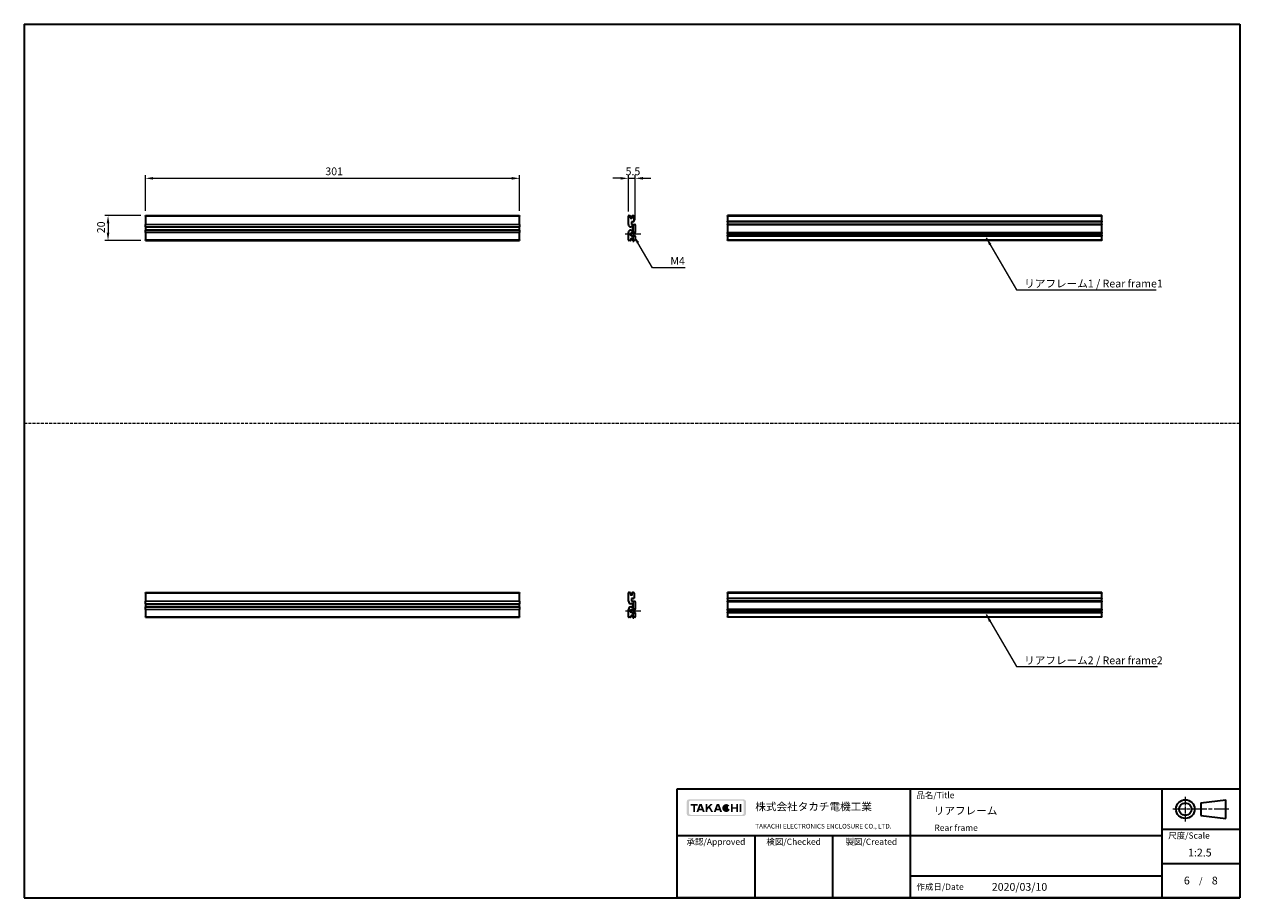
# Model space of a CAD drawing. Units: millimetres. Extents: x 14 to 9859, y 8 to 1132.
# Drawn here: x 6516 to 7493, y 8 to 710 of the extents above; entities that cross this region are included whole.
import ezdxf
from ezdxf.enums import TextEntityAlignment as Align

# ---------------------------------------------------------------- set-up
doc = ezdxf.new("R2010")
doc.units = ezdxf.units.MM
doc.linetypes.add('CHAIN', pattern=[0.3543, 0.2362, -0.0295, 0.0591, -0.0295])
doc.linetypes.add('DASH_DOT', pattern=[0.37, 0.24, -0.06, 0.01, -0.06])
for name, color, linetype, lineweight in [('Border (ISO)', 7, 'Continuous', 35), ('Dimension (ISO)', 7, 'Continuous', 18), ('Dimension (ISO) @ 1', 7, 'Continuous', 18), ('Sketch Geometry (ISO)', 7, 'Continuous', 18), ('Symbol (ISO)', 7, 'Continuous', 18), ('Symbol (ISO) @ 1', 7, 'Continuous', 18), ('Title (ISO)', 7, 'Continuous', 35), ('Visible (ISO)', 7, 'Continuous', 35), ('Visible Narrow (ISO)', 7, 'Continuous', 25)]:
    doc.layers.add(name, color=color, linetype=linetype, lineweight=lineweight)
doc.layers.add('Center Mark (ISO)', color=7, linetype='Continuous', lineweight=18, true_color=0x80ffff)
doc.layers.add('Hatch (ISO)', color=1, linetype='Continuous', lineweight=18, true_color=0xff0000)
doc.styles.add('Note Text (TK)', font='MS PGothic.ttf')
doc.styles.add('文字スタイル67', font='arial.ttf')
doc.dimstyles.new('Default - Method 1b (TK)', dxfattribs={"dimscale": 4, "dimtxt": 2.5, "dimasz": 2.5, "dimexe": 1, "dimexo": 1.5, "dimgap": 1, "dimtad": 1, "dimtoh": 1, "dimrnd": 1e-08, "dimdsep": 46, "dimtxsty": 'Note Text (TK)', "dimcen": 0.09, "dimdle": 5, "dimclrd": 100, "dimclre": 100, "dimclrt": 7, "dimadec": 1, "dimazin": 1, "dimtfac": 1, "dimtmove": 0, "dimatfit": 3, "dimfxl": 0, "dimtolj": 1, "dimlwd": -1, "dimlwe": -1, "dimarcsym": 0})
doc.dimstyles.new('Default - Method 1b (TK)$7', dxfattribs={"dimscale": 4, "dimtxt": 2.5, "dimasz": 2.5, "dimexe": 1, "dimexo": 1.5, "dimgap": 1, "dimtad": 1, "dimtoh": 1, "dimrnd": 1e-08, "dimdsep": 46, "dimtxsty": 'Note Text (TK)', "dimcen": 0.09, "dimdle": 5, "dimclrd": 256, "dimclre": 100, "dimclrt": 7, "dimadec": 1, "dimazin": 1, "dimtfac": 1, "dimtmove": 0, "dimatfit": 3, "dimfxl": 0, "dimtolj": 1, "dimlwd": -1, "dimlwe": -1, "dimarcsym": 0})

# ---------------------------------------------------------------- blocks, each defined once
blk = doc.blocks.new('図面枠 tk図枠')
at = {"layer": 'Border (ISO)'}
for p, q in [((14.5, 289), (405.5, 289)), ((14.5, 289), (14.5, 8)), ((405.5, 289), (405.5, 8)), ((14.5, 8), (405.5, 8))]:
    blk.add_line(p, q, dxfattribs=at)
blk = doc.blocks.new('表題欄 tk表題欄')
at = {"layer": 'Hatch (ISO)'}
h = blk.add_hatch(color=256, dxfattribs=at)
edge = h.paths.add_edge_path(flags=0)
edge.add_arc((95.58, 236.3), 0.596, 270, 360)
edge.add_line((96.17, 236.3), (96.17, 239.71))
edge.add_arc((95.58, 239.71), 0.596, 0, 90)
edge.add_line((95.58, 240.31), (79.14, 240.31))
edge.add_arc((79.14, 239.71), 0.596, 90, 180)
edge.add_line((78.54, 239.71), (78.54, 236.3))
edge.add_arc((79.14, 236.3), 0.596, 180, 270)
edge.add_line((79.14, 235.7), (95.58, 235.7))
edge = h.paths.add_edge_path()
edge.add_line((77.84, 239.96), (77.84, 236.05))
edge.add_arc((78.54, 236.05), 0.702, 180, 270)
edge.add_line((78.54, 235.35), (96.17, 235.35))
edge.add_arc((96.17, 236.05), 0.702, 270, 360)
edge.add_line((96.87, 236.05), (96.87, 239.96))
edge.add_arc((96.17, 239.96), 0.702, 0, 90)
edge.add_line((96.17, 240.66), (78.54, 240.66))
edge.add_arc((78.54, 239.96), 0.702, 90, 180)
for points in [[(79.07, 239.15), (79.07, 238.66), (79.92, 238.66), (79.92, 236.66), (80.51, 236.66), (80.51, 238.66), (81.36, 238.66), (81.36, 239.15)], [(85.68, 236.66), (84.94, 237.89), (84.42, 237.32), (84.42, 236.66), (83.9, 236.66), (83.9, 239.15), (84.42, 239.15), (84.42, 238.1), (85.39, 239.15), (86.11, 239.15), (85.32, 238.3), (86.3, 236.66)], [(92.09, 239.15), (92.09, 236.66), (92.61, 236.66), (92.61, 237.66), (93.77, 237.66), (93.77, 236.66), (94.29, 236.66), (94.29, 239.15), (93.77, 239.15), (93.77, 238.15), (92.61, 238.15), (92.61, 239.15)], [(94.84, 239.15), (94.84, 236.66), (95.36, 236.66), (95.36, 239.15)]]:
    blk.add_hatch(color=256, dxfattribs=at).paths.add_polyline_path(points)
h = blk.add_hatch(color=256, dxfattribs=at)
h.paths.add_polyline_path([(82.59, 237.71), (81.95, 237.71), (82.27, 238.58)], flags=0)
h.paths.add_polyline_path([(82.78, 237.2), (81.76, 237.2), (81.57, 236.66), (80.95, 236.66), (81.86, 239.15), (82.68, 239.15), (83.59, 236.66), (82.98, 236.66)])
h = blk.add_hatch(color=256, dxfattribs=at)
h.paths.add_polyline_path([(87.53, 237.71), (88.16, 237.71), (87.85, 238.58)], flags=0)
h.paths.add_polyline_path([(87.14, 236.66), (87.34, 237.2), (88.35, 237.2), (88.55, 236.66), (89.17, 236.66), (88.25, 239.15), (87.44, 239.15), (86.52, 236.66)])
h = blk.add_hatch(color=256, dxfattribs=at)
edge = h.paths.add_edge_path()
edge.add_arc((90.52, 237.9), 1.27, 38.5505, 336.582)
edge.add_line((91.69, 237.4), (91.17, 237.62))
edge.add_ellipse((90.52, 237.9), major_axis=(0, -0.8), ratio=0.867347, start_angle=124.651, end_angle=429.4109, ccw=False)
edge.add_line((91.09, 238.36), (91.52, 238.7))
at = {"layer": 'Title (ISO)'}
for p, q in [((74.71, 244.05), (255.71, 244.05)), ((74.71, 209.05), (74.71, 244.05)), ((149.71, 244.05), (149.71, 209.05)), ((230.71, 244.05), (230.71, 209.05)), ((255.71, 244.05), (255.71, 209.05)), ((243.21, 239.55), (251.21, 240.55)), ((243.21, 239.55), (243.21, 235.55)), ((251.21, 234.55), (251.21, 240.55)), ((243.21, 235.55), (251.21, 234.55)), ((230.71, 231.05), (255.71, 231.05)), ((74.71, 229.05), (230.71, 229.05)), ((99.71, 229.05), (99.71, 209.05)), ((124.71, 229.05), (124.71, 209.05)), ((230.71, 220.05), (255.71, 220.05)), ((149.71, 216.05), (230.71, 216.05)), ((255.71, 209.05), (74.71, 209.05))]:
    blk.add_line(p, q, dxfattribs=at)
at = {"layer": 'Title (ISO)', "color": 4, "linetype": 'CHAIN', "lineweight": 18, "ltscale": 8.88956, "true_color": 0x00ffff}
blk.add_line((238.21, 241.55), (238.21, 233.55), dxfattribs=at)
at = {"layer": 'Title (ISO)', "color": 4, "linetype": 'CHAIN', "lineweight": 18, "ltscale": 20.001633, "true_color": 0x00ffff}
blk.add_line((252.21, 237.55), (234.21, 237.55), dxfattribs=at)
at = {"layer": 'Title (ISO)'}
for radius in [3, 2]:
    blk.add_circle((238.21, 237.55), radius, dxfattribs=at)
at = {"layer": 'Title (ISO)', "color": 1, "true_color": 0xff0000, "char_height": 2, "line_spacing_factor": 1.5, "style": 'Note Text (TK)'}
for s, insert, attachment_point in [('\\fＭＳ Ｐゴシック|b0|i0;\\H2.0000;品名/Title', (151.71, 242.05), 4), ('\\fＭＳ Ｐゴシック|b0|i0;\\H2.0000;承認/Approved', (87.21, 227.05), 5), ('\\fＭＳ Ｐゴシック|b0|i0;\\H2.0000;検図/Checked', (112.21, 227.05), 5), ('\\fＭＳ Ｐゴシック|b0|i0;\\H2.0000;製図/Created', (137.21, 227.05), 5), ('\\fＭＳ Ｐゴシック|b0|i0;\\H2.0000;尺度/Scale', (232.71, 229.05), 4), ('\\fＭＳ Ｐゴシック|b0|i0;\\H2.0000;作成日/Date', (151.71, 212.55), 4)]:
    blk.add_mtext(s, dxfattribs=dict(at, insert=insert, attachment_point=attachment_point))
at = {"layer": 'Title (ISO)', "color": 7, "line_spacing_factor": 1.5, "style": 'Note Text (TK)'}
for s, insert, char_height, attachment_point in [('株式会社タカチ電機工業', (99.87, 238.05), 2.5, 4), ('\\fArial|b0|i0;\\H1.4986;TAKACHI ELECTRONICS ENCLOSURE CO., LTD.', (99.87, 232.05), 1.4986, 4), ('\\fＭＳ Ｐゴシック|b0|i0;\\H2.0000;/', (243.21, 214.55), 2, 5)]:
    blk.add_mtext(s, dxfattribs=dict(at, insert=insert, char_height=char_height, attachment_point=attachment_point))
at = {"layer": 'Title (ISO)', "color": 7}
for tag, p, height, style in [('<品名>_001', (157.52, 235.7), 2.5, 'Note Text (TK)'), ('<Title>_001', (157.49, 230.55), 2, '文字スタイル67'), ('<ページ_No.>_001', (237.95, 213.3), 2.5, 'Note Text (TK)'), ('<総ページ数>_001', (246.8, 213.3), 2.5, 'Note Text (TK)'), ('作成日_001', (175.59, 211.28), 2.5, 'Note Text (TK)')]:
    blk.add_attdef(tag, p, '', height=height, dxfattribs=dict(at, style=style))
at = {"layer": 'Title (ISO)', "color": 7, "style": 'Note Text (TK)'}
blk.add_attdef('<尺度>', text='', height=2.5, dxfattribs=at).set_placement((243.21, 223.55), align=Align.MIDDLE_CENTER)
blk = doc.blocks.new('*D120')
at = {"layer": 'Defpoints', "color": 0, "transparency": 16777216}
for p in [(6914.07, 586.22), (6613.07, 556.22), (6914.07, 556.22)]:
    blk.add_point(p, dxfattribs=at)
at = {"layer": 'Dimension (ISO)', "color": 100, "transparency": 16777216}
for p, q in [((6613.07, 559.97), (6613.07, 588.72)), ((6914.07, 559.97), (6914.07, 588.72)), ((6619.32, 586.22), (6907.82, 586.22))]:
    blk.add_line(p, q, dxfattribs=at)
for points in [[(6619.32, 587.26), (6619.32, 585.18), (6613.07, 586.22)], [(6907.82, 587.26), (6907.82, 585.18), (6914.07, 586.22)]]:
    blk.add_solid(points, dxfattribs=at)
at = {"layer": 'Dimension (ISO)', "color": 7, "transparency": 16777216, "insert": (6757.83, 591.84), "char_height": 6.25, "attachment_point": 4, "style": 'Note Text (TK)'}
blk.add_mtext('\\A1;301', dxfattribs=at)
blk = doc.blocks.new('*D121')
at = {"layer": 'Defpoints', "color": 0, "transparency": 16777216}
for p in [(6613.07, 556.22), (6583.07, 536.22), (6613.07, 536.22)]:
    blk.add_point(p, dxfattribs=at)
at = {"layer": 'Dimension (ISO)', "color": 100, "transparency": 16777216}
for p, q in [((6609.32, 556.22), (6580.57, 556.22)), ((6583.07, 549.97), (6583.07, 542.47)), ((6609.32, 536.22), (6580.57, 536.22))]:
    blk.add_line(p, q, dxfattribs=at)
for points in [[(6582.02, 549.97), (6584.11, 549.97), (6583.07, 556.22)], [(6582.02, 542.47), (6584.11, 542.47), (6583.07, 536.22)]]:
    blk.add_solid(points, dxfattribs=at)
at = {"layer": 'Dimension (ISO)', "color": 7, "transparency": 16777216, "insert": (6577.44, 542.06), "char_height": 6.25, "attachment_point": 4, "rotation": 90, "style": 'Note Text (TK)'}
blk.add_mtext('\\A1;20', dxfattribs=at)
blk = doc.blocks.new('*D122')
at = {"layer": 'Defpoints', "color": 0, "transparency": 16777216}
for p in [(7007.07, 586.22), (7001.57, 555.72), (7007.07, 548.72)]:
    blk.add_point(p, dxfattribs=at)
at = {"layer": 'Dimension (ISO)', "color": 100, "transparency": 16777216}
for p, q in [((7001.57, 559.47), (7001.57, 588.72)), ((7007.07, 552.47), (7007.07, 588.72)), ((6995.32, 586.22), (6989.07, 586.22)), ((7001.57, 586.22), (7007.07, 586.22)), ((7013.32, 586.22), (7019.57, 586.22))]:
    blk.add_line(p, q, dxfattribs=at)
for points in [[(6995.32, 587.26), (6995.32, 585.18), (7001.57, 586.22)], [(7013.32, 587.26), (7013.32, 585.18), (7007.07, 586.22)]]:
    blk.add_solid(points, dxfattribs=at)
at = {"layer": 'Dimension (ISO)', "color": 7, "transparency": 16777216, "insert": (6999.31, 591.84), "char_height": 6.25, "attachment_point": 4, "style": 'Note Text (TK)'}
blk.add_mtext('\\A1;5.5', dxfattribs=at)
blk = doc.blocks.new('*D123')
at = {"layer": 'Defpoints', "color": 0, "transparency": 16777216}
for p in [(7005.32, 541.22), (7006.13, 539.81)]:
    blk.add_point(p, dxfattribs=at)
at = {"layer": 'Dimension (ISO)', "color": 100, "transparency": 16777216}
for p, q in [((7020.95, 514.14), (7009.26, 534.4)), ((7047.2, 514.14), (7020.95, 514.14))]:
    blk.add_line(p, q, dxfattribs=at)
blk.add_solid([(7010.16, 534.92), (7008.35, 533.88), (7006.13, 539.81)], dxfattribs=at)
at = {"layer": 'Dimension (ISO)', "color": 7, "transparency": 16777216, "insert": (7033.42, 519.77), "char_height": 6.25, "attachment_point": 4, "style": 'Note Text (TK)'}
blk.add_mtext('\\A1; \\fＭＳ Ｐゴシック|b0|i0;\\H6.2500;M4', dxfattribs=at)

msp = doc.modelspace()

# ---------------------------------------------------------------- linework, layer by layer
at = {"layer": 'Center Mark (ISO)', "linetype": 'CHAIN', "ltscale": 6.276444}
for p, q in [((7005.3206, 549.0896), (7005.3206, 534.9686)), ((7005.3902, 246.0087), (7005.3902, 231.8877))]:
    msp.add_line(p, q, dxfattribs=at)
at = {"layer": 'Center Mark (ISO)', "linetype": 'CHAIN', "ltscale": 5.555937}
for p, q in [((7011.5706, 541.2186), (6999.0706, 541.2186)), ((7011.6402, 238.1377), (6999.1402, 238.1377))]:
    msp.add_line(p, q, dxfattribs=at)
at = {"layer": 'Sketch Geometry (ISO)', "color": 4, "linetype": 'DASH_DOT', "lineweight": 18, "ltscale": 9.032109, "true_color": 0x00ffff}
msp.add_line((6515.7273, 389.2504), (7493.2273, 389.2504), dxfattribs=at)
at = {"layer": 'Visible (ISO)'}
for p, q in [((6613.065, 555.7186), (6613.065, 556.2186)), ((6613.065, 556.2186), (6914.065, 556.2186)), ((6613.065, 555.7186), (6613.065, 549.1186)), ((6613.065, 547.1186), (6613.065, 549.1186)), ((6914.065, 556.2186), (6914.065, 555.7186)), ((6914.065, 549.1186), (6914.065, 555.7186)), ((6914.065, 549.1186), (6914.065, 547.1186)), ((7001.5706, 549.1186), (7001.5706, 555.7186)), ((7002.0706, 556.2186), (7002.7706, 556.2186)), ((7003.0706, 555.9186), (7003.0706, 554.5186)), ((7003.3706, 554.2186), (7004.2706, 554.2186)), ((7005.6706, 551.3186), (7004.0706, 551.3186)), ((7004.0706, 551.3186), (7004.0706, 549.1186)), ((7004.0706, 549.1186), (7006.6706, 549.1186)), ((7004.5706, 554.5186), (7004.5706, 555.9186)), ((7004.8706, 556.2186), (7005.5706, 556.2186)), ((7006.0706, 555.7186), (7006.0706, 551.7186)), ((7007.0706, 548.7186), (7007.0706, 542.6943)), ((7382.3718, 556.2186), (7081.3718, 556.2186)), ((7081.3718, 555.7186), (7081.3718, 556.2186)), ((7081.3718, 555.7186), (7081.3718, 551.7186)), ((7081.3718, 551.3186), (7081.3718, 551.7186)), ((7382.3718, 551.3186), (7081.3718, 551.3186)), ((7081.3718, 551.3186), (7081.3718, 549.1186)), ((7382.3718, 549.1186), (7081.3718, 549.1186)), ((7081.3718, 548.7186), (7081.3718, 549.1186)), ((7081.3718, 548.7186), (7081.3718, 542.6943)), ((7382.3718, 556.2186), (7382.3718, 555.7186)), ((7382.3718, 551.7186), (7382.3718, 555.7186)), ((7382.3718, 551.7186), (7382.3718, 551.3186)), ((7382.3718, 549.1186), (7382.3718, 551.3186)), ((7382.3718, 549.1186), (7382.3718, 548.7186)), ((7382.3718, 542.6943), (7382.3718, 548.7186)), ((6613.065, 547.1186), (6613.065, 546.8186)), ((6613.065, 547.1186), (6914.065, 547.1186)), ((6613.065, 546.8186), (6613.065, 544.9186)), ((6613.065, 544.9186), (6613.065, 544.6186)), ((6613.065, 542.6186), (6613.065, 544.6186)), ((6613.065, 544.6186), (6914.065, 544.6186)), ((6613.065, 542.6186), (6613.065, 536.7186)), ((6914.065, 546.8186), (6914.065, 547.1186)), ((6914.065, 544.9186), (6914.065, 546.8186)), ((6914.065, 544.6186), (6914.065, 544.9186)), ((6914.065, 544.6186), (6914.065, 542.6186)), ((6914.065, 536.7186), (6914.065, 542.6186)), ((7001.5706, 536.7186), (7001.5706, 542.6186)), ((7004.7706, 547.1186), (7003.5706, 547.1186)), ((7003.5706, 544.6186), (7004.7706, 544.6186)), ((7004.7706, 537.7186), (7003.8706, 537.7186)), ((7005.0706, 544.9186), (7005.0706, 546.8186)), ((7007.0706, 539.743), (7007.0706, 536.7186)), ((7081.3718, 542.2943), (7081.3718, 542.6943)), ((7382.3718, 542.2943), (7081.3718, 542.2943)), ((7081.3718, 542.026), (7081.3718, 542.2943)), ((7081.3718, 541.9666), (7081.3718, 542.026)), ((7093.1718, 542.026), (7081.3718, 542.026)), ((7081.3718, 541.9666), (7081.3718, 540.4706)), ((7382.3718, 541.9666), (7081.3718, 541.9666)), ((7081.3718, 540.4112), (7081.3718, 540.4706)), ((7382.3718, 540.4706), (7081.3718, 540.4706)), ((7081.3718, 540.4112), (7093.1718, 540.4112)), ((7081.3718, 540.143), (7081.3718, 540.4112)), ((7081.3718, 539.743), (7081.3718, 540.143)), ((7382.3718, 540.143), (7081.3718, 540.143)), ((7081.3718, 539.743), (7081.3718, 536.7186)), ((7093.1718, 542.2943), (7093.1718, 542.1011)), ((7093.1718, 542.026), (7093.1718, 542.1011)), ((7093.1718, 540.3361), (7093.1718, 540.4112)), ((7093.1718, 540.3361), (7093.1718, 540.143)), ((7370.5718, 542.1011), (7370.5718, 542.2943)), ((7370.5718, 542.1011), (7370.5718, 542.026)), ((7382.3718, 542.026), (7370.5718, 542.026)), ((7370.5718, 540.4112), (7382.3718, 540.4112)), ((7370.5718, 540.4112), (7370.5718, 540.3361)), ((7370.5718, 540.143), (7370.5718, 540.3361)), ((7382.3718, 542.6943), (7382.3718, 542.2943)), ((7382.3718, 542.2943), (7382.3718, 542.026)), ((7382.3718, 542.026), (7382.3718, 541.9666)), ((7382.3718, 540.4706), (7382.3718, 541.9666)), ((7382.3718, 540.4706), (7382.3718, 540.4112)), ((7382.3718, 540.4112), (7382.3718, 540.143)), ((7382.3718, 540.143), (7382.3718, 539.743)), ((7382.3718, 536.7186), (7382.3718, 539.743)), ((6613.065, 536.2186), (6613.065, 536.7186)), ((6613.065, 536.2186), (6914.065, 536.2186)), ((6914.065, 536.7186), (6914.065, 536.2186)), ((7003.2706, 536.2186), (7002.0706, 536.2186)), ((7003.5706, 537.4186), (7003.5706, 536.5186)), ((7005.0706, 536.5186), (7005.0706, 537.4186)), ((7006.5706, 536.2186), (7005.3706, 536.2186)), ((7081.3718, 536.2186), (7081.3718, 536.7186)), ((7382.3718, 536.2186), (7081.3718, 536.2186)), ((7382.3718, 536.7186), (7382.3718, 536.2186)), ((6613.065, 252.6377), (6613.065, 253.1377)), ((6613.065, 253.1377), (6914.065, 253.1377)), ((6613.065, 252.6377), (6613.065, 246.0377)), ((6613.065, 244.0377), (6613.065, 246.0377)), ((6914.065, 253.1377), (6914.065, 252.6377)), ((6914.065, 246.0377), (6914.065, 252.6377)), ((6914.065, 246.0377), (6914.065, 244.0377)), ((7001.6402, 246.0377), (7001.6402, 252.6377)), ((7002.1402, 253.1377), (7002.8402, 253.1377)), ((7003.1402, 252.8377), (7003.1402, 251.4377)), ((7003.4402, 251.1377), (7004.3402, 251.1377)), ((7005.7402, 248.2377), (7004.1402, 248.2377)), ((7004.1402, 248.2377), (7004.1402, 246.0377)), ((7004.1402, 246.0377), (7006.7402, 246.0377)), ((7004.6402, 251.4377), (7004.6402, 252.8377)), ((7004.9402, 253.1377), (7005.6402, 253.1377)), ((7006.1402, 252.6377), (7006.1402, 248.6377)), ((7007.1402, 245.6377), (7007.1402, 239.6134)), ((7382.2943, 253.1377), (7081.2943, 253.1377)), ((7081.2943, 252.6377), (7081.2943, 253.1377)), ((7081.2943, 252.6377), (7081.2943, 248.6377)), ((7081.2943, 248.2377), (7081.2943, 248.6377)), ((7382.2943, 248.2377), (7081.2943, 248.2377)), ((7081.2943, 248.2377), (7081.2943, 246.0377)), ((7382.2943, 246.0377), (7081.2943, 246.0377)), ((7081.2943, 245.6377), (7081.2943, 246.0377)), ((7081.2943, 245.6377), (7081.2943, 239.6134)), ((7382.2943, 253.1377), (7382.2943, 252.6377)), ((7382.2943, 248.6377), (7382.2943, 252.6377)), ((7382.2943, 248.6377), (7382.2943, 248.2377)), ((7382.2943, 246.0377), (7382.2943, 248.2377)), ((7382.2943, 246.0377), (7382.2943, 245.6377)), ((7382.2943, 239.6134), (7382.2943, 245.6377)), ((6613.065, 244.0377), (6613.065, 243.7377)), ((6613.065, 244.0377), (6914.065, 244.0377)), ((6613.065, 243.7377), (6613.065, 241.8377)), ((6613.065, 241.8377), (6613.065, 241.5377)), ((6613.065, 239.5377), (6613.065, 241.5377)), ((6613.065, 241.5377), (6914.065, 241.5377)), ((6613.065, 239.5377), (6613.065, 233.6377)), ((6914.065, 243.7377), (6914.065, 244.0377)), ((6914.065, 241.8377), (6914.065, 243.7377)), ((6914.065, 241.5377), (6914.065, 241.8377)), ((6914.065, 241.5377), (6914.065, 239.5377)), ((6914.065, 233.6377), (6914.065, 239.5377)), ((7001.6402, 233.6377), (7001.6402, 239.5377)), ((7004.8402, 244.0377), (7003.6402, 244.0377)), ((7003.6402, 241.5377), (7004.8402, 241.5377)), ((7004.8402, 234.6377), (7003.9402, 234.6377)), ((7005.1402, 241.8377), (7005.1402, 243.7377)), ((7007.1402, 236.6621), (7007.1402, 233.6377)), ((7081.2943, 239.2134), (7081.2943, 239.6134)), ((7382.2943, 239.2134), (7081.2943, 239.2134)), ((7081.2943, 238.9452), (7081.2943, 239.2134)), ((7081.2943, 238.8857), (7081.2943, 238.9452)), ((7093.0943, 238.9452), (7081.2943, 238.9452)), ((7081.2943, 238.8857), (7081.2943, 237.3898)), ((7382.2943, 238.8857), (7081.2943, 238.8857)), ((7081.2943, 237.3303), (7081.2943, 237.3898)), ((7382.2943, 237.3898), (7081.2943, 237.3898)), ((7081.2943, 237.3303), (7093.0943, 237.3303)), ((7081.2943, 237.0621), (7081.2943, 237.3303)), ((7081.2943, 236.6621), (7081.2943, 237.0621)), ((7382.2943, 237.0621), (7081.2943, 237.0621)), ((7081.2943, 236.6621), (7081.2943, 233.6377)), ((7093.0943, 239.2134), (7093.0943, 239.0202)), ((7093.0943, 238.9452), (7093.0943, 239.0202)), ((7093.0943, 237.2552), (7093.0943, 237.3303)), ((7093.0943, 237.2552), (7093.0943, 237.0621)), ((7370.4943, 239.0202), (7370.4943, 239.2134)), ((7370.4943, 239.0202), (7370.4943, 238.9452)), ((7382.2943, 238.9452), (7370.4943, 238.9452)), ((7370.4943, 237.3303), (7382.2943, 237.3303)), ((7370.4943, 237.3303), (7370.4943, 237.2552)), ((7370.4943, 237.0621), (7370.4943, 237.2552)), ((7382.2943, 239.6134), (7382.2943, 239.2134)), ((7382.2943, 239.2134), (7382.2943, 238.9452)), ((7382.2943, 238.9452), (7382.2943, 238.8857)), ((7382.2943, 237.3898), (7382.2943, 238.8857)), ((7382.2943, 237.3898), (7382.2943, 237.3303)), ((7382.2943, 237.3303), (7382.2943, 237.0621)), ((7382.2943, 237.0621), (7382.2943, 236.6621)), ((7382.2943, 233.6377), (7382.2943, 236.6621)), ((6613.065, 233.1377), (6613.065, 233.6377)), ((6613.065, 233.1377), (6914.065, 233.1377)), ((6914.065, 233.6377), (6914.065, 233.1377)), ((7003.3402, 233.1377), (7002.1402, 233.1377)), ((7003.6402, 234.3377), (7003.6402, 233.4377)), ((7005.1402, 233.4377), (7005.1402, 234.3377)), ((7006.6402, 233.1377), (7005.4402, 233.1377)), ((7081.2943, 233.1377), (7081.2943, 233.6377)), ((7382.2943, 233.1377), (7081.2943, 233.1377)), ((7382.2943, 233.6377), (7382.2943, 233.1377))]:
    msp.add_line(p, q, dxfattribs=at)
for centre, radius, start, end in [((7002.0706, 555.7186), 0.5, 90, 180), ((7003.5706, 549.1186), 2, 180, 270), ((7002.7706, 555.9186), 0.3, 0, 90), ((7003.3706, 554.5186), 0.3, 180, 270), ((7004.2706, 554.5186), 0.3, 270, 0), ((7004.8706, 555.9186), 0.3, 90, 180), ((7005.5706, 555.7186), 0.5, 0, 90), ((7005.6706, 551.7186), 0.4, 270, 0), ((7006.6706, 548.7186), 0.4, 0, 90), ((7003.5706, 542.6186), 2, 90, 180), ((7003.6706, 541.2186), 0.75, 86.4425654, 273.5574346), ((7003.8706, 537.4186), 0.3, 90, 180), ((7003.7357, 542.2666), 0.3, 266.4425654, 306.6891067), ((7003.7357, 540.1706), 0.3, 53.3108933, 93.5574346), ((7005.3206, 541.2186), 1.621, 43.4749927, 150.1260361), ((7003.7357, 542.2666), 0.3, 306.6891067, 326.5254374), ((7003.7357, 540.1706), 0.3, 33.4745626, 53.3108933), ((7005.3206, 541.2186), 1.621, 209.8739639, 316.5250073), ((7005.3206, 541.2186), 1.6, 47.5458498, 146.5254374), ((7005.3206, 541.2186), 1.6, 213.4745626, 312.4541502), ((7004.7706, 546.8186), 0.3, 0, 90), ((7004.7706, 544.9186), 0.3, 270, 0), ((7004.7706, 537.4186), 0.3, 0, 90), ((7006.6706, 542.6943), 0.4, 227.5458498, 244.2654024), ((7006.6706, 539.743), 0.4, 115.7345976, 132.4541502), ((7006.6706, 542.6943), 0.4, 244.2654024, 0), ((7006.6706, 539.743), 0.4, 0, 115.7345976), ((7002.0706, 536.7186), 0.5, 180, 270), ((7003.2706, 536.5186), 0.3, 270, 0), ((7005.3706, 536.5186), 0.3, 180, 270), ((7006.5706, 536.7186), 0.5, 270, 0), ((7002.1402, 252.6377), 0.5, 90, 180), ((7003.6402, 246.0377), 2, 180, 270), ((7002.8402, 252.8377), 0.3, 0, 90), ((7003.4402, 251.4377), 0.3, 180, 270), ((7004.3402, 251.4377), 0.3, 270, 0), ((7004.9402, 252.8377), 0.3, 90, 180), ((7005.6402, 252.6377), 0.5, 0, 90), ((7005.7402, 248.6377), 0.4, 270, 0), ((7006.7402, 245.6377), 0.4, 0, 90), ((7003.6402, 239.5377), 2, 90, 180), ((7003.7402, 238.1377), 0.75, 86.4425654, 273.5574346), ((7003.9402, 234.3377), 0.3, 90, 180), ((7003.8053, 239.1857), 0.3, 266.4425654, 306.6891067), ((7003.8053, 237.0898), 0.3, 53.3108933, 93.5574346), ((7005.3902, 238.1377), 1.621, 43.4749927, 150.1260361), ((7003.8053, 239.1857), 0.3, 306.6891067, 326.5254374), ((7003.8053, 237.0898), 0.3, 33.4745626, 53.3108933), ((7005.3902, 238.1377), 1.621, 209.8739639, 316.5250073), ((7005.3902, 238.1377), 1.6, 47.5458498, 146.5254374), ((7005.3902, 238.1377), 1.6, 213.4745626, 312.4541502), ((7004.8402, 243.7377), 0.3, 0, 90), ((7004.8402, 241.8377), 0.3, 270, 0), ((7004.8402, 234.3377), 0.3, 0, 90), ((7006.7402, 239.6134), 0.4, 227.5458498, 244.2654024), ((7006.7402, 236.6621), 0.4, 115.7345976, 132.4541502), ((7006.7402, 239.6134), 0.4, 244.2654024, 0), ((7006.7402, 236.6621), 0.4, 0, 115.7345976), ((7002.1402, 233.6377), 0.5, 180, 270), ((7003.3402, 233.4377), 0.3, 270, 0), ((7005.4402, 233.4377), 0.3, 180, 270), ((7006.6402, 233.6377), 0.5, 270, 0)]:
    msp.add_arc(centre, radius, start, end, dxfattribs=at)
at = {"layer": 'Visible Narrow (ISO)'}
for p, q in [((6613.065, 555.7186), (6914.065, 555.7186)), ((6613.065, 549.1186), (6914.065, 549.1186)), ((7382.3718, 555.7186), (7081.3718, 555.7186)), ((7382.3718, 551.7186), (7081.3718, 551.7186)), ((7382.3718, 548.7186), (7081.3718, 548.7186)), ((6613.065, 546.8186), (6914.065, 546.8186)), ((6613.065, 544.9186), (6914.065, 544.9186)), ((6613.065, 542.6186), (6914.065, 542.6186)), ((7382.3718, 542.6943), (7081.3718, 542.6943)), ((7382.3718, 539.743), (7081.3718, 539.743)), ((7370.5718, 542.1011), (7093.1718, 542.1011)), ((7370.5718, 540.3361), (7093.1718, 540.3361)), ((6613.065, 536.7186), (6914.065, 536.7186)), ((7382.3718, 536.7186), (7081.3718, 536.7186)), ((6613.065, 252.6377), (6914.065, 252.6377)), ((6613.065, 246.0377), (6914.065, 246.0377)), ((7382.2943, 252.6377), (7081.2943, 252.6377)), ((7382.2943, 248.6377), (7081.2943, 248.6377)), ((7382.2943, 245.6377), (7081.2943, 245.6377)), ((6613.065, 243.7377), (6914.065, 243.7377)), ((6613.065, 241.8377), (6914.065, 241.8377)), ((6613.065, 239.5377), (6914.065, 239.5377)), ((7382.2943, 239.6134), (7081.2943, 239.6134)), ((7382.2943, 236.6621), (7081.2943, 236.6621)), ((7370.4943, 239.0202), (7093.0943, 239.0202)), ((7370.4943, 237.2552), (7093.0943, 237.2552)), ((6613.065, 233.6377), (6914.065, 233.6377)), ((7382.2943, 233.6377), (7081.2943, 233.6377))]:
    msp.add_line(p, q, dxfattribs=at)

# ---------------------------------------------------------------- block references
at = {"xscale": 2.5, "yscale": 2.5, "zscale": 2.5}
msp.add_blockref('図面枠 tk図枠', (6479.4773, -12.3998), dxfattribs=at)
ref = msp.add_blockref('表題欄 tk表題欄', (6853.9553, -515.0317), dxfattribs=dict(xscale=2.5, yscale=2.5, zscale=2.5))
ref.add_attrib('<品名>_001', 'リアフレーム', (7247.1975, 74.4752), dxfattribs={"layer": 'Title (ISO)', "color": 7, "height": 6.25, "style": 'Note Text (TK)'})
ref.add_attrib('<尺度>_001', '1:2.5', (7451.7185, 40.7657), dxfattribs={"layer": 'Title (ISO)', "color": 7, "height": 6.25, "style": 'Note Text (TK)'})
ref.add_attrib('作成日_001', '2020/03/10', (7293.8772, 13.174), dxfattribs={"layer": 'Title (ISO)', "color": 7, "height": 6.25, "style": 'Note Text (TK)'})
ref.add_attrib('<Title>_001', 'Rear frame', (7247.6782, 61.3484), dxfattribs={"layer": 'Title (ISO)', "color": 7, "height": 5, "style": '文字スタイル67'})
ref.add_attrib('<ページ_No.>_001', '6', (7448.3356, 18.2657), dxfattribs={"layer": 'Title (ISO)', "color": 7, "height": 6.25, "style": 'Note Text (TK)'})
ref.add_attrib('<総ページ数>_001', '8', (7470.8143, 18.2657), dxfattribs={"layer": 'Title (ISO)', "color": 7, "height": 6.25, "style": 'Note Text (TK)'})

# ---------------------------------------------------------------- texts
at = {"layer": 'Symbol (ISO)', "color": 7, "char_height": 6.25, "width": 111.951756, "attachment_point": 1, "line_spacing_factor": 1.5, "style": 'Note Text (TK)'}
for s, insert in [('{\\fＭＳ Ｐゴシック|b0|i0;リアフレーム1 / Rear frame1}', (7319.9312, 504.7025)), ('{\\fＭＳ Ｐゴシック|b0|i0;リアフレーム2 / Rear frame2}', (7319.8537, 201.6216))]:
    msp.add_mtext(s, dxfattribs=dict(at, insert=insert))

# ---------------------------------------------------------------- dimensions: what is measured, and where the dimension line sits
at = {"layer": 'Dimension (ISO) @ 1', "color": 100, "true_color": 0x00ff3f}
for base, p2, angle, picture, middle in [((6914.065, 586.2186), (6914.065, 556.2186), 180, '*D120', (6763.565, 586.2186)), ((6583.065, 536.2186), (6613.065, 536.2186), 270, '*D121', (6583.065, 546.2186))]:
    dim = msp.add_linear_dim(base=base, p1=(6613.065, 556.2186), p2=p2, angle=angle, dimstyle='Default - Method 1b (TK)', override={"dimscale": 1, "dimtxt": 6.25, "dimasz": 6.25, "dimexe": 2.5, "dimexo": 3.75, "dimgap": 2.5, "dimtoh": 0, "dimdec": 2, "dimcen": 0.225, "dimtol": 0, "dimlim": 0, "dimtp": 0, "dimtm": 0, "dimtdec": 2, "dimtix": 0, "dimtofl": 0, "dimtmove": 0, "dimatfit": 1}, dxfattribs=at)
    dim.commit()
    dim.dimension.update_dxf_attribs({"geometry": picture, "text_midpoint": middle, "dimtype": 128})
dim = msp.add_linear_dim(base=(7007.0706, 586.2186), p1=(7001.5706, 555.7186), p2=(7007.0706, 548.7186), dimstyle='Default - Method 1b (TK)', override={"dimscale": 1, "dimtxt": 6.25, "dimasz": 6.25, "dimexe": 2.5, "dimexo": 3.75, "dimgap": 2.5, "dimtoh": 0, "dimdec": 2, "dimcen": 0.225, "dimtol": 0, "dimlim": 0, "dimtp": 0, "dimtm": 0, "dimtdec": 2, "dimtix": 0, "dimtofl": 1, "dimtmove": 0, "dimatfit": 1}, dxfattribs=at)
dim.commit()
dim.dimension.update_dxf_attribs({"geometry": '*D122', "text_midpoint": (7004.3206, 586.2186), "dimtype": 128})
dim = msp.add_radius_dim(center=(7005.3206, 541.2186), mpoint=(7006.1311, 539.8148), text=' \\fＭＳ Ｐゴシック|b0|i0;\\H6.2500;M4', dimstyle='Default - Method 1b (TK)', override={"dimscale": 1, "dimtxt": 6.25, "dimasz": 6.25, "dimexe": 2.5, "dimexo": 3.75, "dimgap": 2.5, "dimtih": 1, "dimdec": 2, "dimlfac": 1, "dimcen": 0, "dimtol": 0, "dimlim": 0, "dimtp": 0, "dimtm": 0, "dimtdec": 2, "dimtix": 0, "dimtofl": 0, "dimtmove": 0, "dimatfit": 3}, dxfattribs=at)
dim.commit()
dim.dimension.update_dxf_attribs({"geometry": '*D123', "text_midpoint": (7040.3076, 514.1412), "dimtype": 132})

# ---------------------------------------------------------------- leaders
at = {"layer": 'Symbol (ISO) @ 1', "color": 100, "true_color": 0x00ff40, "annotation_type": 0, "has_hookline": 1, "hookline_direction": 0}
for points, text_width in [([(7289.4098, 538.4084), (7313.6812, 496.5934), (7319.9312, 496.5934)], 106.0369), ([(7289.3323, 235.3276), (7313.6037, 193.5126), (7319.8537, 193.5126)], 107.2798)]:
    msp.add_leader(points, dimstyle='Default - Method 1b (TK)$7', override={"dimscale": 1, "dimtxt": 6.25, "dimasz": 6.25, "dimgap": 0, "dimtad": 1}, dxfattribs=dict(at, text_width=text_width))

doc.saveas('drawing.dxf')
